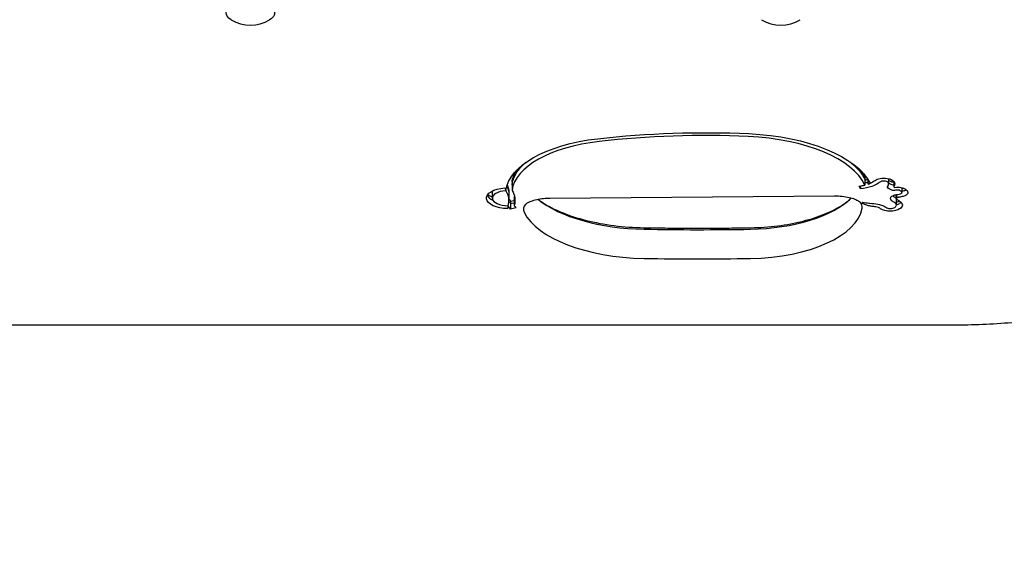
# Model space of a CAD drawing. Units: millimetres. Extents: x -1951 to 5512, y -5353 to 1848.
# Drawn here: x 228 to 553, y -1868 to -1695 of the extents above; entities that cross this region are included whole.
import ezdxf

# ---------------------------------------------------------------- set-up
doc = ezdxf.new("R2010")
doc.units = ezdxf.units.MM
doc.header["$LTSCALE"] = 0.2
doc.header["$MEASUREMENT"] = 0
doc.header["$PDMODE"] = 1
doc.layers.add('HAGS-Dim Plan', color=7, linetype='Continuous', lineweight=100)
doc.layers.add('HAGS-Plan', color=7, linetype='Continuous')
doc.styles.get("Standard").update_dxf_attribs({"font": 'g13f12d.shx', "height": 300})
doc.dimstyles.new('HAGS - Dim Plan', dxfattribs={"dimtxt": 300, "dimasz": 200, "dimexe": 0.18, "dimexo": 0.0625, "dimgap": 150, "dimtad": 0, "dimlfac": 0.001, "dimrnd": 0.05, "dimzin": 1, "dimdsep": 46, "dimtxsty": 'Standard', "dimblk": 'HAGS - Dim Plan arrow', "dimcen": 0.1, "dimse1": 1, "dimse2": 1, "dimclrd": 1, "dimadec": 0, "dimazin": 0, "dimtfac": 1, "dimtofl": 0, "dimtmove": 0, "dimatfit": 3, "dimfxl": 1, "dimtolj": 1, "dimtzin": 0, "dimarcsym": 0})

# ---------------------------------------------------------------- blocks, each defined once
blk = doc.blocks.new('HAGS - Dim Plan arrow')
at = {"color": 1, "lineweight": 0}
blk.add_lwpolyline([(0, 0, 0, 0.35, 0), (-1, 0, 0.015, 0.015, 0)], format="xyseb", dxfattribs=at)
blk = doc.blocks.new('*D4')
at = {"layer": 'Defpoints', "color": 0, "transparency": 16777216}
for p in [(4562.15, -353.64), (-1948.67, -356.92), (4562.15, -4598.07)]:
    blk.add_point(p, dxfattribs=at)
at = {"layer": 'HAGS-Dim Plan', "color": 1, "lineweight": -2, "transparency": 16777216}
for p, q in [((-1748.67, -4598.07), (692.33, -4598.07)), ((4362.15, -4598.07), (1921.15, -4598.07))]:
    blk.add_line(p, q, dxfattribs=at)
at = {"layer": 'HAGS-Dim Plan', "color": 1, "lineweight": -2, "transparency": 16777216, "xscale": 200, "yscale": 200, "zscale": 200, "rotation": 180}
blk.add_blockref('HAGS - Dim Plan arrow', (-1948.67, -4598.07), dxfattribs=at)
at = {"layer": 'HAGS-Dim Plan', "color": 1, "lineweight": -2, "transparency": 16777216, "xscale": 200, "yscale": 200, "zscale": 200}
blk.add_blockref('HAGS - Dim Plan arrow', (4562.15, -4598.07), dxfattribs=at)
at = {"layer": 'HAGS-Dim Plan', "color": 0, "transparency": 16777216, "insert": (1306.74, -4598.07), "char_height": 300, "attachment_point": 5}
blk.add_mtext('\\A1;6.50m', dxfattribs=at)
blk = doc.blocks.new('*D2')
at = {"layer": 'Defpoints', "color": 0, "transparency": 16777216}
for p in [(3062.15, -583.64, 106.47), (-448.67, -621.46, 118.22), (3062.15, -4128.05)]:
    blk.add_point(p, dxfattribs=at)
at = {"layer": 'HAGS-Dim Plan', "color": 1, "lineweight": -2, "transparency": 16777216}
for p, q in [((-248.67, -4128.05), (701.3, -4128.05)), ((2862.15, -4128.05), (1912.17, -4128.05))]:
    blk.add_line(p, q, dxfattribs=at)
at = {"layer": 'HAGS-Dim Plan', "color": 1, "lineweight": -2, "transparency": 16777216, "xscale": 200, "yscale": 200, "zscale": 200, "rotation": 180}
blk.add_blockref('HAGS - Dim Plan arrow', (-448.67, -4128.05), dxfattribs=at)
at = {"layer": 'HAGS-Dim Plan', "color": 1, "lineweight": -2, "transparency": 16777216, "xscale": 200, "yscale": 200, "zscale": 200}
blk.add_blockref('HAGS - Dim Plan arrow', (3062.15, -4128.05), dxfattribs=at)
at = {"layer": 'HAGS-Dim Plan', "color": 0, "transparency": 16777216, "insert": (1306.74, -4128.05), "char_height": 300, "attachment_point": 5}
blk.add_mtext('\\A1;3.50m', dxfattribs=at)
blk = doc.blocks.new('8081035_2D')
at = {"layer": 'HAGS-Plan'}
for p, q in [((-130.79, -392.17), (-130.79, -393.01)), ((-122.95, -392.72), (-122.95, -394.42)), ((-249.52, -395.73), (-249.2, -396.66)), ((-247.18, -393.91), (-247.18, -394.75)), ((-247.18, -394.75), (-247.18, -396.56)), ((-132.2, -396.05), (-132.63, -395.13)), ((-132.2, -395.08), (-132.2, -396.05)), ((-130.79, -393.01), (-130.79, -394.82)), ((-129.73, -394.51), (-129.73, -393.01)), ((-121.26, -393.54), (-121.26, -393.58)), ((-121.26, -393.58), (-121.26, -395.39)), ((-118.61, -395.67), (-118.61, -397.29)), ((-253.69, -396.77), (-253.69, -397.33)), ((-253.69, -397.33), (-253.69, -399.14)), ((-248.23, -397.24), (-248.23, -398.08)), ((-248.23, -398.08), (-248.23, -399.89)), ((-246.47, -398.91), (-246.47, -399.75)), ((-234.69, -399.09), (-140.81, -398.38)), ((-120.42, -398.71), (-120.42, -399.55)), ((-120.39, -397.96), (-120.39, -399.25)), ((-248.51, -401.65), (-248.58, -402.59)), ((-248.58, -401.65), (-248.58, -402.59)), ((-247.67, -400.08), (-246.47, -399.86)), ((-247.67, -400.08), (-247.67, -400.92)), ((-247.67, -400.92), (-246.47, -400.7)), ((-247.67, -400.92), (-246.47, -400.7)), ((-247.67, -400.92), (-247.67, -402.73)), ((-246.78, -402.57), (-247.67, -402.73)), ((-246.47, -399.75), (-246.47, -401.56)), ((-129.46, -400.78), (-129.24, -400.79)), ((-120.42, -399.55), (-120.42, -401.36)), ((-566.5, -440.89), (-100.5, -440.89))]:
    blk.add_line(p, q, dxfattribs=at)
for centre in [(-333.5, -329.93), (-158.5, -329.93)]:
    blk.add_arc(centre, 12.16, 238.5301, 301.4699, dxfattribs=at)
at = {"layer": 'HAGS-Plan', "extrusion": (0, 0, -1)}
for centre, major_axis, start_param, end_param in [((-333.5, -338.02), (-8, 0), -0.6543, 2.059489), ((-333.5, -338.02), (8, 0), -1.082104, 0.6543), ((-209.56, -397.64), (-39.7, 0), 0.052777, 1.332348), ((-183.5, -447.96), (150, 0), -1.809245, -1.474349), ((-173.46, -399.22), (45.69, 0), -1.474349, -0.234431), ((-209.56, -395.83), (-37.7, 0), 0.061344, 0.502127), ((-209.56, -395.83), (-37.7, 0), 0.061344, 0.502127), ((-173.46, -397.41), (43.69, 0), -0.507984, -0.216046), ((-173.46, -397.41), (43.69, 0), -0.507984, -0.216046), ((-209.56, -394.99), (-37.7, 0), 0.061344, 0.293222), ((-173.46, -396.57), (43.69, 0), -0.302607, -0.216046), ((-134.31, -388.92), (-9.77, 0), -2.056056, -1.939181), ((-122.04, -395.38), (7.04, 0), -2.592303, -2.295969), ((-124.98, -393.82), (2.6, 0), -2.295969, -1.866809), ((-124.52, -394.53), (4.18, 0), -1.866809, -1.3032), ((-124.28, -394.11), (3.25, 0), -1.3032, -0.221683), ((-248.33, -399.14), (-7.35, 0), -1.537171, 1.408815), ((-273.35, -398.08), (25.12, 0), -0.237642, 0), ((-273.35, -398.08), (25.12, 0), -0.237642, 0), ((-273.35, -397.24), (25.12, 0), -0.209793, 0), ((-134.31, -391.57), (-9.77, 0), -2.200694, -1.788256), ((-133.96, -391.83), (-7.12, 0), -2.338269, -2.208057), ((-133.5, -392.09), (-8.4, 0), -2.592303, -2.200694), ((-122.77, -395.44), (-0.568, 0), -0.329227, 0.257856), ((-119.05, -394.84), (-4.5, 0), -0.882279, -0.329227), ((-119.05, -392.19), (-4.5, 0), -0.882279, -0.518885), ((-121.24, -393.45), (-1.04, 0), -1.543771, -0.882279), ((-121.24, -393.31), (-1.33, 0), -1.552331, -1.543771), ((-143.27, -392.9), (22.64, 0), 0.197656, 0.236066), ((-127.15, -394.42), (6.2, 0), -0.221683, 0.197656), ((-119.94, -397.35), (3.89, 0), -1.842002, -1.546596), ((-119.91, -396.81), (2.74, 0), -1.546596, -0.843555), ((-121.14, -393.34), (-6.24, 0), -2.077494, -1.989112), ((-119.53, -394.7), (-2.91, 0), -2.114319, -2.077494), ((-121.34, -397.56), (4.89, 0), -0.843555, -0.55623), ((-248.33, -397.33), (-5.35, 0), 0, 0.258244), ((-248.33, -397.33), (-5.35, 0), 0, 0.258244), ((-273.35, -399.89), (27.12, 0), -0.265161, 0.130937), ((-119.51, -399.25), (-2.88, 0), -0.566599, 0.616846), ((-121.24, -396.1), (-1.04, 0), -1.543771, -0.882279), ((-119.51, -399.25), (2.89, 0), -2.524746, -1.951535), ((-121.24, -395.96), (-1.33, 0), -1.985411, -1.543771), ((-122.89, -399.55), (2.48, 0), -0.652829, 0), ((-122.89, -399.55), (2.48, 0), -0.652829, 0), ((-118.64, -400.27), (5.23, 0), -1.951535, -1.838798), ((-121.94, -399.97), (2, 0), -0.566599, -0.56019), ((-121.14, -395.98), (-6.24, 0), -2.077494, -1.838827), ((-119.53, -397.35), (2.91, 0), 0.139841, 1.064099), ((-120.42, -397.29), (3.81, 0), -0.55623, 0.139841), ((-192.67, -392.63), (-59.05, 0), -0.372756, -0.331202), ((-131.6, -407.9), (15.31, 0), -1.416012, -1.233617), ((-128.21, -403.35), (5.06, 0), -1.233617, -0.87596), ((-122.41, -401.71), (-3.72, 0), -1.564908, -0.54467), ((-128.22, -403.36), (5.06, 0), -0.87596, -0.54467), ((-122.41, -401.68), (-3.77, 0), -2.530458, -1.564908), ((-106.73, -395.49), (-17.96, 0), -0.659238, -0.56019), ((-122.41, -399.03), (-3.77, 0), -2.51274, -2.127814), ((-120.93, -400.66), (2, 0), -0.659238, -0.652829), ((-122.89, -401.36), (4.48, 0), -0.652829, 0.054659), ((-123.41, -401.35), (5, 0), 0.054659, 0.611134)]:
    blk.add_ellipse(centre, major_axis=major_axis, ratio=0.469472, start_param=start_param, end_param=end_param, dxfattribs=at)
at = {"layer": 'HAGS-Plan'}
for centre, major_axis, start_param, end_param in [((-183.5, -447.96), (-148, 0), -1.667244, -1.332348), ((-173.46, -399.22), (43.69, 0), 0.216046, 1.474349), ((-209.56, -397.64), (-37.7, 0), -1.332348, -0.061344), ((-134.31, -391.57), (7.77, 0), -1.353337, -1.100906), ((-134.31, -389.76), (9.77, 0), -1.202412, -1.083217), ((-134.31, -389.76), (9.77, 0), -1.202412, -1.083217), ((-133.5, -392.09), (6.4, 0), -0.940899, -0.795961), ((-133.5, -392.09), (6.4, 0), -0.795961, -0.54929), ((-122.04, -395.38), (-5.04, 0), -0.845623, -0.54929), ((-124.98, -393.82), (-0.599, 0), -1.274783, -0.845623), ((-124.52, -394.53), (-2.18, 0), -1.838393, -1.274783), ((-124.28, -394.11), (1.25, 0), 0.221683, 1.3032), ((-143.27, -392.9), (20.64, 0), -0.257856, -0.197656), ((-127.15, -394.42), (4.2, 0), -0.197656, 0.221683), ((-119.05, -393.03), (4.5, 0), -2.622707, -2.259313), ((-119.05, -393.03), (4.5, 0), -2.622707, -2.259313), ((-121.24, -394.29), (1.04, 0), -2.259313, -1.597822), ((-121.24, -394.29), (1.04, 0), -2.259313, -1.597822), ((-121.24, -394.15), (1.33, 0), -1.597822, -1.589261), ((-121.24, -394.15), (1.33, 0), -1.597822, -1.589261), ((-143.27, -391.09), (22.64, 0), -0.236066, -0.233954), ((-143.27, -391.09), (22.64, 0), -0.236066, -0.233954), ((-119.05, -394.84), (2.5, 0), -2.659887, -2.456885), ((-248.33, -397.33), (-7.35, 0), 0.26532, 0.789997), ((-248.33, -397.33), (-7.35, 0), 0.26532, 0.789997), ((-248.33, -396.49), (7.35, 0), -2.747808, -2.386178), ((-248.33, -399.14), (-5.35, 0), -1.408815, 1.537171), ((-273.35, -399.89), (25.12, 0), -0.149501, 0.277856), ((-192.67, -389.99), (-59.05, 0), 0.345498, 0.372756), ((-273.35, -397.24), (27.12, 0), -0.130937, -0.104208), ((-273.35, -398.08), (27.12, 0), -0.130937, -0.071149), ((-273.35, -398.08), (27.12, 0), -0.130937, -0.071149), ((-202.03, -389.48), (42.39, 0), -2.614836, -1.608585), ((-202.03, -389.48), (42.39, 0), -2.614836, -1.608585), ((-169.97, -391.37), (38.38, 0), -1.534228, -0.441564), ((-169.97, -391.37), (38.38, 0), -1.534228, -0.441564), ((-106.73, -393.68), (17.96, 0), -2.554238, -2.482355), ((-106.73, -393.68), (17.96, 0), -2.554238, -2.482355), ((-122.89, -398.71), (2.48, 0), 0, 0.607724), ((-119.94, -397.35), (-1.89, 0), -1.594996, -1.156181), ((-119.51, -399.25), (-0.881, 0), -0.616846, 0.566599), ((-106.73, -395.49), (15.96, 0), -2.581402, -2.482355), ((-119.51, -399.25), (-0.888, 0), -1.190058, -0.616846), ((-121.14, -395.98), (4.24, 0), -1.302766, -1.064099), ((-119.91, -396.81), (-0.742, 0), -2.298037, -1.594996), ((-118.64, -400.27), (-3.23, 0), -1.302804, -1.190067), ((-121.34, -397.56), (-2.89, 0), -2.585362, -2.298037), ((-119.53, -397.35), (0.911, 0), -1.064099, -0.139841), ((-120.42, -397.29), (1.81, 0), -0.139841, 0.55623), ((-121.14, -394.17), (6.24, 0), -1.152481, -1.064099), ((-121.14, -394.17), (6.24, 0), -1.152481, -1.064099), ((-119.53, -395.54), (2.91, 0), -1.064099, -0.633129), ((-119.53, -395.54), (2.91, 0), -1.064099, -0.633129), ((-192.67, -390.82), (-59.05, 0), 0.345067, 0.372756), ((-192.67, -390.82), (-59.05, 0), 0.345067, 0.372756), ((-192.67, -392.63), (-57.05, 0), 0.33955, 0.35375), ((-234.52, -402.8), (-8.96, 0), -0.398991, 0.237344), ((-234.52, -402.8), (-8.96, 0), -0.398991, 0.237344), ((-169.97, -401), (38.38, 0), -1.534228, -0.079047), ((-169.97, -401), (38.38, 0), -1.534228, -0.079047), ((-140.64, -402.09), (8.96, 0), -0.079047, 0.398991), ((-140.64, -402.09), (8.96, 0), -0.079047, 0.398991), ((-131.6, -407.9), (-13.31, 0), -1.907975, -1.813324), ((-128.21, -403.35), (-3.06, 0), -2.265632, -1.907975), ((-128.22, -403.36), (-3.06, 0), -2.596923, -2.265632), ((-122.41, -401.71), (1.72, 0), -2.596923, -1.576684), ((-122.41, -401.68), (1.77, 0), -1.576684, -0.611134), ((-123.41, -401.35), (3, 0), -0.611134, -0.054659), ((-122.89, -401.36), (2.48, 0), -0.054659, 0.652829), ((-122.41, -399.87), (3.77, 0), -1.01381, -0.611134), ((-122.41, -399.87), (3.77, 0), -1.01381, -0.611134), ((-123.41, -399.54), (5, 0), -0.611134, -0.41145), ((-123.41, -399.54), (5, 0), -0.611134, -0.41145), ((-202.03, -399.11), (-42.39, 0), 0.237344, 1.533008), ((-202.03, -399.11), (-42.39, 0), 0.237344, 1.533008), ((-185.81, -188.04), (471.77, 0), -1.608585, -1.534228), ((-185.81, -188.04), (471.77, 0), -1.608585, -1.534228), ((-185.81, -197.67), (471.77, 0), -1.608585, -1.534228), ((-185.81, -197.67), (471.77, 0), -1.608585, -1.534228)]:
    blk.add_ellipse(centre, major_axis=major_axis, ratio=0.469472, start_param=start_param, end_param=end_param, dxfattribs=at)
for points, knots in [([(-242.78, -401.16), (-242.76, -401.13), (-242.65, -401.03), (-242.26, -400.75), (-241.97, -400.58), (-241.17, -400.2), (-240.64, -400), (-239.42, -399.64), (-238.71, -399.48), (-237.21, -399.24), (-236.41, -399.15), (-235.3, -399.1), (-235, -399.09), (-234.69, -399.09)], [3.540584, 3.540584, 3.540584, 3.540584, 3.729425, 3.729425, 3.926933, 3.926933, 4.149163, 4.149163, 4.380305, 4.380305, 4.611447, 4.611447, 4.696295, 4.696295, 4.696295, 4.696295]), ([(-238.62, -399.48), (-238.1, -399.87), (-237.54, -400.27), (-235.19, -401.8), (-233.08, -402.89), (-228.29, -404.86), (-225.61, -405.73), (-219.84, -407.18), (-216.75, -407.76), (-210.34, -408.57), (-207.03, -408.81), (-203.7, -408.87)], [3.6893553, 3.6893553, 3.6893553, 3.6893553, 3.7673873, 3.7673873, 3.9941907, 3.9941907, 4.220994, 4.220994, 4.4477973, 4.4477973, 4.6746007, 4.6746007, 4.6746007, 4.6746007]), ([(-168.5, -408.88), (-165.47, -408.83), (-162.45, -408.61), (-156.63, -407.87), (-153.82, -407.35), (-148.57, -406.03), (-146.14, -405.24), (-141.79, -403.46), (-139.89, -402.47), (-137.1, -400.66), (-136.08, -399.86), (-135.27, -399.07)], [4.748958, 4.748958, 4.748958, 4.748958, 4.976005, 4.976005, 5.203052, 5.203052, 5.430099, 5.430099, 5.657147, 5.657147, 5.831887, 5.831887, 5.831887, 5.831887]), ([(-140.81, -398.38), (-139.97, -398.37), (-139.12, -398.41), (-137.5, -398.59), (-136.72, -398.72), (-135.3, -399.05), (-134.66, -399.24), (-133.6, -399.66), (-133.18, -399.88), (-132.62, -400.23), (-132.47, -400.36), (-132.39, -400.44), (-132.38, -400.45), (-132.38, -400.45)], [4.696295, 4.696295, 4.696295, 4.696295, 4.933875, 4.933875, 5.171455, 5.171455, 5.409034, 5.409034, 5.642186, 5.642186, 5.845868, 5.845868, 5.884194, 5.884194, 5.884194, 5.884194]), ([(-245.8, -402.34), (-245.82, -402.34), (-245.84, -402.35), (-246.18, -402.44), (-246.48, -402.51), (-246.78, -402.57)], [8.689971, 8.689971, 8.689971, 8.689971, 8.748856, 8.748856, 9.696781, 9.696781, 9.696781, 9.696781]), ([(-131.77, -400.78), (-131.75, -400.77), (-131.73, -400.76), (-131.67, -400.71), (-131.63, -400.67), (-131.55, -400.57), (-131.51, -400.51), (-131.46, -400.43)], [25.741395, 25.741395, 25.741395, 25.741395, 26.088936, 26.088936, 26.934784, 26.934784, 27.748333, 27.748333, 27.748333, 27.748333]), ([(-129.55, -401.63), (-129.57, -401.63), (-129.59, -401.63), (-130.01, -401.53), (-130.41, -401.4), (-131.09, -401.13), (-131.44, -400.97), (-131.77, -400.78)], [8.867421, 8.867421, 8.867421, 8.867421, 8.924311, 8.924311, 10.060319, 10.060319, 11.115757, 11.115757, 11.115757, 11.115757]), ([(-131.46, -400.43), (-131.14, -400.52), (-130.83, -400.59), (-130.15, -400.71), (-129.8, -400.75), (-129.46, -400.78)], [8.172108, 8.172108, 8.172108, 8.172108, 9.075301, 9.075301, 10.098735, 10.098735, 10.098735, 10.098735]), ([(-203.7, -408.87), (-201.35, -408.91), (-199.01, -408.94), (-194.31, -408.99), (-191.97, -409.01), (-187.27, -409.03), (-184.93, -409.03), (-180.23, -409.01), (-177.89, -409), (-173.19, -408.95), (-170.85, -408.92), (-168.5, -408.88)], [4.67460066, 4.67460066, 4.67460066, 4.67460066, 4.68947205, 4.68947205, 4.70434344, 4.70434344, 4.71921483, 4.71921483, 4.73408622, 4.73408622, 4.74895761, 4.74895761, 4.74895761, 4.74895761]), ([(-100.5, -440.89), (-94.02, -440.89), (-87.53, -440.58), (-74.81, -439.36), (-68.56, -438.44), (-56.55, -436.03), (-50.78, -434.54), (-39.93, -431), (-34.84, -428.96), (-25.51, -424.38), (-21.28, -421.84), (-17.54, -419.05)], [4.712389, 4.712389, 4.712389, 4.712389, 4.914425, 4.914425, 5.11646, 5.11646, 5.318496, 5.318496, 5.520532, 5.520532, 5.722568, 5.722568, 5.722568, 5.722568])]:
    blk.add_open_spline(points, degree=3, knots=knots, dxfattribs=at)
for points in [[(-246.19, -401.91), (-246.06, -402.07), (-245.94, -402.21), (-245.8, -402.34)], [(-242.79, -401.17), (-242.79, -401.17), (-242.79, -401.17), (-242.78, -401.16)], [(-132.38, -400.45), (-132.37, -400.46), (-132.37, -400.46), (-132.37, -400.46)], [(-128.41, -401.83), (-128.79, -401.79), (-129.17, -401.72), (-129.55, -401.63)]]:
    blk.add_open_spline(points, degree=3, dxfattribs=at)
blk = doc.blocks.new('*D13')
at = {"layer": 'Defpoints', "color": 0, "transparency": 16777216}
for p in [(304.59, 1847.78), (5314.82, 1847.78), (304.58, -3295.31)]:
    blk.add_point(p, dxfattribs=at)
at = {"layer": 'HAGS-Dim Plan', "color": 1, "lineweight": -2, "transparency": 16777216}
for p, q in [((5314.82, 1647.78), (5314.82, -148.33)), ((5314.82, -3095.31), (5314.82, -1299.2))]:
    blk.add_line(p, q, dxfattribs=at)
at = {"layer": 'HAGS-Dim Plan', "color": 1, "lineweight": -2, "transparency": 16777216, "xscale": 200, "yscale": 200, "zscale": 200}
for p, rotation in [((5314.82, 1847.78), 90), ((5314.82, -3295.31), 270)]:
    blk.add_blockref('HAGS - Dim Plan arrow', p, dxfattribs=dict(at, rotation=rotation))
at = {"layer": 'HAGS-Dim Plan', "color": 0, "transparency": 16777216, "insert": (5314.82, -723.76), "char_height": 300, "attachment_point": 5, "rotation": 90}
blk.add_mtext('\\A1;5.15m', dxfattribs=at)
blk = doc.blocks.new('*D14')
at = {"layer": 'Defpoints', "color": 0, "transparency": 16777216}
for p in [(304.58, 347.77, 945), (304.58, -1795.31, 160.46), (4883.04, -1795.31)]:
    blk.add_point(p, dxfattribs=at)
at = {"layer": 'HAGS-Dim Plan', "color": 1, "lineweight": -2, "transparency": 16777216}
for p, q in [((4883.04, 147.77), (4883.04, -144.53)), ((4883.04, -1595.31), (4883.04, -1303.02))]:
    blk.add_line(p, q, dxfattribs=at)
at = {"layer": 'HAGS-Dim Plan', "color": 1, "lineweight": -2, "transparency": 16777216, "xscale": 200, "yscale": 200, "zscale": 200}
for p, rotation in [((4883.04, 347.77), 90), ((4883.04, -1795.31), 270)]:
    blk.add_blockref('HAGS - Dim Plan arrow', p, dxfattribs=dict(at, rotation=rotation))
at = {"layer": 'HAGS-Dim Plan', "color": 0, "transparency": 16777216, "insert": (4883.04, -723.77), "char_height": 300, "attachment_point": 5, "rotation": 90}
blk.add_mtext('\\A1;2.15m', dxfattribs=at)

msp = doc.modelspace()

# ---------------------------------------------------------------- block references
msp.add_blockref('8081035_2D', (638.082, -1354.73))

# ---------------------------------------------------------------- dimensions: what is measured, and where the dimension line sits
at = {"layer": 'HAGS-Dim Plan'}
for base, p1, p2, angle, picture, middle in [((5314.823, 1847.785), (304.582, -3295.314), (304.588, 1847.785), 90, '*D13', (5314.823, -723.765)), ((4883.039, -1795.314), (304.582, 347.77, 945), (304.582, -1795.314, 160.464), 90, '*D14', (4883.039, -723.772)), ((4562.146, -4598.066, -106.468), (-1948.669, -356.923, -106.468), (4562.146, -353.636, -106.468), 180, '*D4', (1306.738, -4598.066, -106.468)), ((3062.146, -4128.054, -106.468), (-448.67, -621.46, 11.748), (3062.146, -583.636), 180, '*D2', (1306.738, -4128.054, -106.468))]:
    dim = msp.add_linear_dim(base=base, p1=p1, p2=p2, angle=angle, dimstyle='HAGS - Dim Plan', override={"dimpost": 'm'}, dxfattribs=at)
    dim.commit()
    dim.dimension.update_dxf_attribs({"geometry": picture, "text_midpoint": middle, "dimtype": 160})

doc.saveas('drawing.dxf')
